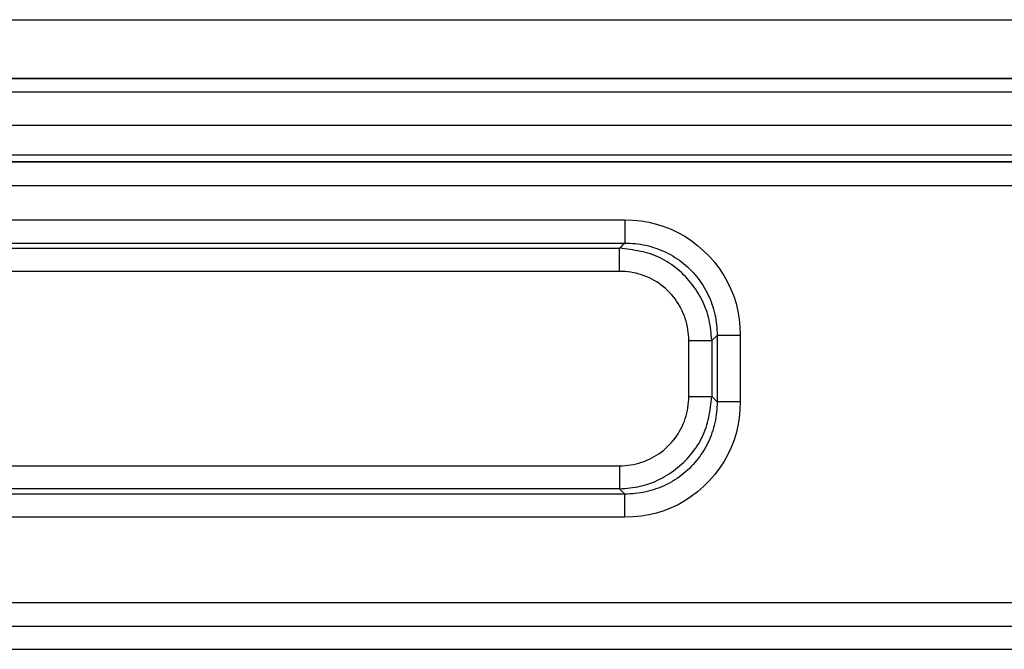
# Model space of a CAD drawing. Units: millimetres. Extents: x 4271 to 5162, y 481 to 1111.
# Drawn here: x 4542 to 4584, y 984 to 1011 of the extents above; entities that cross this region are included whole.
import ezdxf

# ---------------------------------------------------------------- set-up
doc = ezdxf.new("R2010")
doc.units = ezdxf.units.MM
doc.header["$LTSCALE"] = 65.395
doc.layers.add('1', color=7, linetype='CONTINUOUS')

msp = doc.modelspace()

# ---------------------------------------------------------------- linework, layer by layer
at = {"layer": '1', "color": 7, "linetype": 'Continuous'}
for p, q in [((4512.97, 1011.341), (4646.97, 1011.341)), ((4512.97, 1008.841), (4646.97, 1008.841)), ((4512.97, 1008.826), (4646.97, 1008.826)), ((4647.06, 1008.246), (4512.902, 1008.246)), ((4490.988, 1005.264), (4646.755, 1005.264)), ((4646.97, 1005.266), (4512.97, 1005.266)), ((4490.989, 1004.265), (4646.754, 1004.265)), ((4509.055, 1001.802), (4567.885, 1001.802)), ((4509.277, 1001.58), (4567.664, 1001.58)), ((4567.664, 1000.594), (4509.277, 1000.594)), ((4571.831, 997.856), (4571.61, 997.635)), ((4571.831, 997.856), (4571.831, 995.026)), ((4570.623, 995.247), (4570.623, 997.635)), ((4571.61, 997.635), (4571.61, 995.247)), ((4509.277, 992.288), (4567.664, 992.288)), ((4567.885, 991.08), (4509.055, 991.08)), ((4567.664, 991.302), (4509.277, 991.302)), ((4567.885, 991.08), (4567.664, 991.302)), ((4567.885, 990.094), (4509.055, 990.094)), ((4646.755, 986.441), (4494.97, 986.441)), ((4512.011, 985.441), (4647.93, 985.441)), ((4512.011, 984.452), (4647.93, 984.452))]:
    msp.add_line(p, q, dxfattribs=at)
for points in [[(4647.01, 1006.82, 0), (4627.852, 1006.82, 0), (4608.694, 1006.82, 0), (4589.535, 1006.82, 0), (4570.377, 1006.82, 0), (4551.219, 1006.82, 0), (4532.061, 1006.82, 0), (4512.902, 1006.82, 0)], [(4512.97, 1005.573, 0), (4518.796, 1005.573, 0), (4524.623, 1005.573, 0), (4530.449, 1005.573, 0), (4536.275, 1005.573, 0), (4542.101, 1005.573, 0), (4547.927, 1005.573, 0), (4553.753, 1005.573, 0), (4559.579, 1005.573, 0), (4565.405, 1005.573, 0), (4571.231, 1005.573, 0), (4577.057, 1005.573, 0), (4582.883, 1005.573, 0), (4588.71, 1005.573, 0), (4594.536, 1005.573, 0), (4600.362, 1005.573, 0), (4606.188, 1005.573, 0), (4612.014, 1005.573, 0), (4617.84, 1005.573, 0), (4623.666, 1005.573, 0), (4629.492, 1005.573, 0), (4635.318, 1005.573, 0), (4641.144, 1005.573, 0), (4646.97, 1005.573, 0)], [(4509.055, 1002.788, 0), (4511.613, 1002.788, 0), (4514.171, 1002.788, 0), (4516.729, 1002.788, 0), (4519.287, 1002.788, 0), (4521.844, 1002.788, 0), (4524.402, 1002.788, 0), (4526.96, 1002.788, 0), (4529.518, 1002.788, 0), (4532.076, 1002.788, 0), (4534.634, 1002.788, 0), (4537.191, 1002.788, 0), (4539.749, 1002.788, 0), (4542.307, 1002.788, 0), (4544.865, 1002.788, 0), (4547.423, 1002.788, 0), (4549.981, 1002.788, 0), (4552.539, 1002.788, 0), (4555.096, 1002.788, 0), (4557.654, 1002.788, 0), (4560.212, 1002.788, 0), (4562.77, 1002.788, 0), (4565.328, 1002.788, 0), (4567.885, 1002.788, 0)], [(4567.885, 1002.788, 0), (4567.885, 1002.701, 0), (4567.885, 1002.612, 0), (4567.885, 1002.522, 0), (4567.885, 1002.432, 0), (4567.885, 1002.345, 0), (4567.885, 1002.26, 0), (4567.885, 1002.18, 0), (4567.885, 1002.105, 0), (4567.885, 1002.037, 0), (4567.885, 1001.977, 0), (4567.885, 1001.925, 0), (4567.885, 1001.881, 0), (4567.885, 1001.846, 0), (4567.885, 1001.82, 0), (4567.885, 1001.802, 0)], [(4567.885, 1002.788, 0), (4568.239, 1002.777, 0), (4568.584, 1002.744, 0), (4568.918, 1002.689, 0), (4569.244, 1002.613, 0), (4569.559, 1002.515, 0), (4569.866, 1002.395, 0), (4570.162, 1002.254, 0), (4570.45, 1002.092, 0), (4570.728, 1001.907, 0), (4570.996, 1001.701, 0), (4571.255, 1001.474, 0), (4571.502, 1001.226, 0), (4571.73, 1000.967, 0), (4571.936, 1000.699, 0), (4572.121, 1000.421, 0), (4572.283, 1000.134, 0), (4572.425, 999.837, 0), (4572.544, 999.531, 0), (4572.642, 999.215, 0), (4572.718, 998.89, 0), (4572.773, 998.555, 0), (4572.806, 998.21, 0), (4572.818, 997.856, 0)], [(4567.664, 1001.58, 0), (4567.696, 1001.612, 0), (4567.727, 1001.644, 0), (4567.759, 1001.675, 0), (4567.791, 1001.707, 0), (4567.822, 1001.738, 0), (4567.854, 1001.77, 0), (4567.885, 1001.802, 0)], [(4567.664, 1000.594, 0), (4567.664, 1000.604, 0), (4567.664, 1000.615, 0), (4567.664, 1000.625, 0), (4567.664, 1000.636, 0), (4567.664, 1000.646, 0), (4567.664, 1000.656, 0), (4567.664, 1000.667, 0), (4567.664, 1000.677, 0), (4567.664, 1000.687, 0), (4567.664, 1000.698, 0), (4567.664, 1000.708, 0), (4567.664, 1000.719, 0), (4567.664, 1000.729, 0), (4567.664, 1000.739, 0), (4567.664, 1000.749, 0), (4567.664, 1000.76, 0), (4567.664, 1000.77, 0), (4567.664, 1000.78, 0), (4567.664, 1000.79, 0), (4567.664, 1000.801, 0), (4567.664, 1000.811, 0), (4567.664, 1000.821, 0), (4567.664, 1000.831, 0), (4567.664, 1000.841, 0), (4567.664, 1000.851, 0), (4567.664, 1000.861, 0), (4567.664, 1000.871, 0), (4567.664, 1000.881, 0), (4567.664, 1000.891, 0), (4567.664, 1000.901, 0), (4567.664, 1000.911, 0), (4567.664, 1000.921, 0), (4567.664, 1000.931, 0), (4567.664, 1000.941, 0), (4567.664, 1000.95, 0), (4567.664, 1000.96, 0), (4567.664, 1000.97, 0), (4567.664, 1000.979, 0), (4567.664, 1000.989, 0), (4567.664, 1000.998, 0), (4567.664, 1001.008, 0), (4567.664, 1001.017, 0), (4567.664, 1001.027, 0), (4567.664, 1001.036, 0), (4567.664, 1001.046, 0), (4567.664, 1001.055, 0), (4567.664, 1001.064, 0), (4567.664, 1001.073, 0), (4567.664, 1001.082, 0), (4567.664, 1001.091, 0), (4567.664, 1001.1, 0), (4567.664, 1001.109, 0), (4567.664, 1001.118, 0), (4567.664, 1001.127, 0), (4567.664, 1001.136, 0), (4567.664, 1001.145, 0), (4567.664, 1001.153, 0), (4567.664, 1001.162, 0), (4567.664, 1001.17, 0), (4567.664, 1001.179, 0), (4567.664, 1001.187, 0), (4567.664, 1001.196, 0), (4567.664, 1001.204, 0), (4567.664, 1001.212, 0), (4567.664, 1001.22, 0), (4567.664, 1001.228, 0), (4567.664, 1001.236, 0), (4567.664, 1001.244, 0), (4567.664, 1001.252, 0), (4567.664, 1001.26, 0), (4567.664, 1001.268, 0), (4567.664, 1001.275, 0), (4567.664, 1001.283, 0), (4567.664, 1001.29, 0), (4567.664, 1001.298, 0), (4567.664, 1001.305, 0), (4567.664, 1001.312, 0), (4567.664, 1001.32, 0), (4567.664, 1001.327, 0), (4567.664, 1001.334, 0), (4567.664, 1001.341, 0), (4567.664, 1001.348, 0), (4567.664, 1001.354, 0), (4567.664, 1001.361, 0), (4567.664, 1001.368, 0), (4567.664, 1001.374, 0), (4567.664, 1001.381, 0), (4567.664, 1001.387, 0), (4567.664, 1001.394, 0), (4567.664, 1001.4, 0), (4567.664, 1001.406, 0), (4567.664, 1001.412, 0), (4567.664, 1001.418, 0), (4567.664, 1001.424, 0), (4567.664, 1001.429, 0), (4567.664, 1001.435, 0), (4567.664, 1001.441, 0), (4567.664, 1001.446, 0), (4567.664, 1001.452, 0), (4567.664, 1001.457, 0), (4567.664, 1001.462, 0), (4567.664, 1001.467, 0), (4567.664, 1001.472, 0), (4567.664, 1001.477, 0), (4567.664, 1001.482, 0), (4567.664, 1001.487, 0), (4567.664, 1001.491, 0), (4567.664, 1001.496, 0), (4567.664, 1001.5, 0), (4567.664, 1001.505, 0), (4567.664, 1001.509, 0), (4567.664, 1001.513, 0), (4567.664, 1001.517, 0), (4567.664, 1001.521, 0), (4567.664, 1001.525, 0), (4567.664, 1001.529, 0), (4567.664, 1001.532, 0), (4567.664, 1001.536, 0), (4567.664, 1001.539, 0), (4567.664, 1001.543, 0), (4567.664, 1001.546, 0), (4567.664, 1001.549, 0), (4567.664, 1001.552, 0), (4567.664, 1001.555, 0), (4567.664, 1001.558, 0), (4567.664, 1001.561, 0), (4567.664, 1001.563, 0), (4567.664, 1001.566, 0), (4567.664, 1001.568, 0), (4567.664, 1001.57, 0), (4567.664, 1001.573, 0), (4567.664, 1001.575, 0), (4567.664, 1001.577, 0), (4567.664, 1001.579, 0), (4567.664, 1001.58, 0)], [(4571.606, 997.635, 0), (4571.597, 997.747, 0), (4571.586, 997.858, 0), (4571.576, 997.97, 0), (4571.563, 998.081, 0), (4571.549, 998.192, 0), (4571.533, 998.302, 0), (4571.515, 998.412, 0), (4571.493, 998.522, 0), (4571.468, 998.63, 0), (4571.439, 998.738, 0), (4571.406, 998.845, 0), (4571.37, 998.951, 0), (4571.33, 999.056, 0), (4571.287, 999.16, 0), (4571.241, 999.262, 0), (4571.192, 999.364, 0), (4571.139, 999.463, 0), (4571.085, 999.562, 0), (4571.027, 999.658, 0), (4570.967, 999.753, 0), (4570.905, 999.846, 0), (4570.84, 999.938, 0), (4570.772, 1000.027, 0), (4570.703, 1000.115, 0), (4570.63, 1000.201, 0), (4570.556, 1000.285, 0), (4570.479, 1000.367, 0), (4570.4, 1000.447, 0), (4570.319, 1000.524, 0), (4570.236, 1000.6, 0), (4570.15, 1000.674, 0), (4570.063, 1000.745, 0), (4569.973, 1000.814, 0), (4569.882, 1000.88, 0), (4569.788, 1000.943, 0), (4569.693, 1001.004, 0), (4569.596, 1001.061, 0), (4569.498, 1001.116, 0), (4569.398, 1001.167, 0), (4569.297, 1001.214, 0), (4569.194, 1001.258, 0), (4569.09, 1001.298, 0), (4568.985, 1001.335, 0), (4568.879, 1001.367, 0), (4568.772, 1001.397, 0), (4568.663, 1001.423, 0), (4568.554, 1001.447, 0), (4568.445, 1001.469, 0), (4568.334, 1001.488, 0), (4568.224, 1001.506, 0), (4568.112, 1001.522, 0), (4568.001, 1001.537, 0), (4567.889, 1001.551, 0), (4567.776, 1001.565, 0), (4567.664, 1001.578, 0)], [(4567.885, 1001.802, 0), (4567.999, 1001.801, 0), (4568.112, 1001.797, 0), (4568.225, 1001.789, 0), (4568.338, 1001.779, 0), (4568.451, 1001.765, 0), (4568.563, 1001.749, 0), (4568.674, 1001.729, 0), (4568.785, 1001.706, 0), (4568.895, 1001.68, 0), (4569.005, 1001.65, 0), (4569.113, 1001.618, 0), (4569.22, 1001.583, 0), (4569.327, 1001.544, 0), (4569.432, 1001.503, 0), (4569.536, 1001.458, 0), (4569.638, 1001.411, 0), (4569.739, 1001.36, 0), (4569.839, 1001.307, 0), (4569.937, 1001.251, 0), (4570.033, 1001.192, 0), (4570.128, 1001.13, 0), (4570.22, 1001.065, 0), (4570.311, 1000.998, 0), (4570.399, 1000.928, 0), (4570.486, 1000.855, 0), (4570.57, 1000.78, 0), (4570.652, 1000.703, 0), (4570.732, 1000.623, 0), (4570.81, 1000.541, 0), (4570.885, 1000.457, 0), (4570.957, 1000.37, 0), (4571.027, 1000.281, 0), (4571.094, 1000.191, 0), (4571.159, 1000.098, 0), (4571.221, 1000.004, 0), (4571.28, 999.907, 0), (4571.336, 999.81, 0), (4571.39, 999.71, 0), (4571.44, 999.609, 0), (4571.488, 999.506, 0), (4571.532, 999.403, 0), (4571.574, 999.297, 0), (4571.612, 999.191, 0), (4571.648, 999.084, 0), (4571.68, 998.975, 0), (4571.709, 998.866, 0), (4571.735, 998.756, 0), (4571.758, 998.645, 0), (4571.778, 998.533, 0), (4571.795, 998.421, 0), (4571.808, 998.309, 0), (4571.819, 998.196, 0), (4571.826, 998.083, 0), (4571.83, 997.97, 0), (4571.831, 997.856, 0)], [(4570.623, 997.635, 0), (4570.621, 997.756, 0), (4570.614, 997.876, 0), (4570.602, 997.995, 0), (4570.585, 998.113, 0), (4570.564, 998.23, 0), (4570.538, 998.346, 0), (4570.508, 998.461, 0), (4570.473, 998.574, 0), (4570.433, 998.687, 0), (4570.389, 998.799, 0), (4570.34, 998.908, 0), (4570.288, 999.015, 0), (4570.231, 999.119, 0), (4570.17, 999.221, 0), (4570.105, 999.319, 0), (4570.036, 999.416, 0), (4569.963, 999.509, 0), (4569.886, 999.6, 0), (4569.804, 999.688, 0), (4569.719, 999.773, 0), (4569.631, 999.855, 0), (4569.54, 999.932, 0), (4569.447, 1000.005, 0), (4569.351, 1000.074, 0), (4569.252, 1000.139, 0), (4569.15, 1000.2, 0), (4569.046, 1000.257, 0), (4568.939, 1000.31, 0), (4568.83, 1000.359, 0), (4568.718, 1000.403, 0), (4568.605, 1000.443, 0), (4568.491, 1000.478, 0), (4568.376, 1000.509, 0), (4568.26, 1000.535, 0), (4568.143, 1000.556, 0), (4568.025, 1000.572, 0), (4567.906, 1000.584, 0), (4567.785, 1000.591, 0), (4567.664, 1000.594, 0)], [(4572.818, 997.856, 0), (4572.807, 997.856, 0), (4572.797, 997.856, 0), (4572.786, 997.856, 0), (4572.776, 997.856, 0), (4572.765, 997.856, 0), (4572.755, 997.856, 0), (4572.745, 997.856, 0), (4572.734, 997.856, 0), (4572.724, 997.856, 0), (4572.714, 997.856, 0), (4572.703, 997.856, 0), (4572.693, 997.856, 0), (4572.683, 997.856, 0), (4572.672, 997.856, 0), (4572.662, 997.856, 0), (4572.652, 997.856, 0), (4572.641, 997.856, 0), (4572.631, 997.856, 0), (4572.621, 997.856, 0), (4572.611, 997.856, 0), (4572.601, 997.856, 0), (4572.59, 997.856, 0), (4572.58, 997.856, 0), (4572.57, 997.856, 0), (4572.56, 997.856, 0), (4572.55, 997.856, 0), (4572.54, 997.856, 0), (4572.53, 997.856, 0), (4572.52, 997.856, 0), (4572.51, 997.856, 0), (4572.5, 997.856, 0), (4572.49, 997.856, 0), (4572.481, 997.856, 0), (4572.471, 997.856, 0), (4572.461, 997.856, 0), (4572.451, 997.856, 0), (4572.442, 997.856, 0), (4572.432, 997.856, 0), (4572.423, 997.856, 0), (4572.413, 997.856, 0), (4572.403, 997.856, 0), (4572.394, 997.856, 0), (4572.385, 997.856, 0), (4572.375, 997.856, 0), (4572.366, 997.856, 0), (4572.357, 997.856, 0), (4572.347, 997.856, 0), (4572.338, 997.856, 0), (4572.329, 997.856, 0), (4572.32, 997.856, 0), (4572.311, 997.856, 0), (4572.302, 997.856, 0), (4572.293, 997.856, 0), (4572.284, 997.856, 0), (4572.276, 997.856, 0), (4572.267, 997.856, 0), (4572.258, 997.856, 0), (4572.25, 997.856, 0), (4572.241, 997.856, 0), (4572.233, 997.856, 0), (4572.224, 997.856, 0), (4572.216, 997.856, 0), (4572.208, 997.856, 0), (4572.199, 997.856, 0), (4572.191, 997.856, 0), (4572.183, 997.856, 0), (4572.175, 997.856, 0), (4572.167, 997.856, 0), (4572.159, 997.856, 0), (4572.152, 997.856, 0), (4572.144, 997.856, 0), (4572.136, 997.856, 0), (4572.129, 997.856, 0), (4572.121, 997.856, 0), (4572.114, 997.856, 0), (4572.106, 997.856, 0), (4572.099, 997.856, 0), (4572.092, 997.856, 0), (4572.085, 997.856, 0), (4572.078, 997.856, 0), (4572.071, 997.856, 0), (4572.064, 997.856, 0), (4572.057, 997.856, 0), (4572.05, 997.856, 0), (4572.044, 997.856, 0), (4572.037, 997.856, 0), (4572.031, 997.856, 0), (4572.024, 997.856, 0), (4572.018, 997.856, 0), (4572.012, 997.856, 0), (4572.006, 997.856, 0), (4572, 997.856, 0), (4571.994, 997.856, 0), (4571.988, 997.856, 0), (4571.982, 997.856, 0), (4571.976, 997.856, 0), (4571.971, 997.856, 0), (4571.965, 997.856, 0), (4571.96, 997.856, 0), (4571.954, 997.856, 0), (4571.949, 997.856, 0), (4571.944, 997.856, 0), (4571.939, 997.856, 0), (4571.934, 997.856, 0), (4571.929, 997.856, 0), (4571.925, 997.856, 0), (4571.92, 997.856, 0), (4571.915, 997.856, 0), (4571.911, 997.856, 0), (4571.907, 997.856, 0), (4571.902, 997.856, 0), (4571.898, 997.856, 0), (4571.894, 997.856, 0), (4571.89, 997.856, 0), (4571.886, 997.856, 0), (4571.883, 997.856, 0), (4571.879, 997.856, 0), (4571.875, 997.856, 0), (4571.872, 997.856, 0), (4571.869, 997.856, 0), (4571.865, 997.856, 0), (4571.862, 997.856, 0), (4571.859, 997.856, 0), (4571.856, 997.856, 0), (4571.854, 997.856, 0), (4571.851, 997.856, 0), (4571.848, 997.856, 0), (4571.846, 997.856, 0), (4571.843, 997.856, 0), (4571.841, 997.856, 0), (4571.839, 997.856, 0), (4571.837, 997.856, 0), (4571.835, 997.856, 0), (4571.833, 997.856, 0), (4571.831, 997.856, 0)], [(4572.818, 997.856, 0), (4572.818, 997.733, 0), (4572.818, 997.61, 0), (4572.818, 997.487, 0), (4572.818, 997.364, 0), (4572.818, 997.241, 0), (4572.818, 997.118, 0), (4572.818, 996.995, 0), (4572.818, 996.872, 0), (4572.818, 996.749, 0), (4572.818, 996.626, 0), (4572.818, 996.503, 0), (4572.818, 996.38, 0), (4572.818, 996.256, 0), (4572.818, 996.133, 0), (4572.818, 996.01, 0), (4572.818, 995.887, 0), (4572.818, 995.764, 0), (4572.818, 995.641, 0), (4572.818, 995.518, 0), (4572.818, 995.395, 0), (4572.818, 995.272, 0), (4572.818, 995.149, 0), (4572.818, 995.026, 0)], [(4570.623, 997.635, 0), (4570.634, 997.635, 0), (4570.644, 997.635, 0), (4570.654, 997.635, 0), (4570.665, 997.635, 0), (4570.675, 997.635, 0), (4570.686, 997.635, 0), (4570.696, 997.635, 0), (4570.706, 997.635, 0), (4570.717, 997.635, 0), (4570.727, 997.635, 0), (4570.737, 997.635, 0), (4570.748, 997.635, 0), (4570.758, 997.635, 0), (4570.768, 997.635, 0), (4570.779, 997.635, 0), (4570.789, 997.635, 0), (4570.799, 997.635, 0), (4570.809, 997.635, 0), (4570.82, 997.635, 0), (4570.83, 997.635, 0), (4570.84, 997.635, 0), (4570.85, 997.635, 0), (4570.86, 997.635, 0), (4570.87, 997.635, 0), (4570.88, 997.635, 0), (4570.89, 997.635, 0), (4570.9, 997.635, 0), (4570.91, 997.635, 0), (4570.92, 997.635, 0), (4570.93, 997.635, 0), (4570.94, 997.635, 0), (4570.95, 997.635, 0), (4570.96, 997.635, 0), (4570.969, 997.635, 0), (4570.979, 997.635, 0), (4570.989, 997.635, 0), (4570.998, 997.635, 0), (4571.008, 997.635, 0), (4571.018, 997.635, 0), (4571.027, 997.635, 0), (4571.037, 997.635, 0), (4571.046, 997.635, 0), (4571.055, 997.635, 0), (4571.065, 997.635, 0), (4571.074, 997.635, 0), (4571.083, 997.635, 0), (4571.093, 997.635, 0), (4571.102, 997.635, 0), (4571.111, 997.635, 0), (4571.12, 997.635, 0), (4571.129, 997.635, 0), (4571.138, 997.635, 0), (4571.147, 997.635, 0), (4571.155, 997.635, 0), (4571.164, 997.635, 0), (4571.173, 997.635, 0), (4571.182, 997.635, 0), (4571.19, 997.635, 0), (4571.199, 997.635, 0), (4571.207, 997.635, 0), (4571.216, 997.635, 0), (4571.224, 997.635, 0), (4571.232, 997.635, 0), (4571.24, 997.635, 0), (4571.248, 997.635, 0), (4571.256, 997.635, 0), (4571.264, 997.635, 0), (4571.272, 997.635, 0), (4571.28, 997.635, 0), (4571.288, 997.635, 0), (4571.296, 997.635, 0), (4571.303, 997.635, 0), (4571.311, 997.635, 0), (4571.318, 997.635, 0), (4571.326, 997.635, 0), (4571.333, 997.635, 0), (4571.34, 997.635, 0), (4571.348, 997.635, 0), (4571.355, 997.635, 0), (4571.362, 997.635, 0), (4571.369, 997.635, 0), (4571.375, 997.635, 0), (4571.382, 997.635, 0), (4571.389, 997.635, 0), (4571.396, 997.635, 0), (4571.402, 997.635, 0), (4571.409, 997.635, 0), (4571.415, 997.635, 0), (4571.421, 997.635, 0), (4571.427, 997.635, 0), (4571.433, 997.635, 0), (4571.439, 997.635, 0), (4571.445, 997.635, 0), (4571.451, 997.635, 0), (4571.457, 997.635, 0), (4571.463, 997.635, 0), (4571.468, 997.635, 0), (4571.474, 997.635, 0), (4571.479, 997.635, 0), (4571.484, 997.635, 0), (4571.489, 997.635, 0), (4571.494, 997.635, 0), (4571.499, 997.635, 0), (4571.504, 997.635, 0), (4571.509, 997.635, 0), (4571.514, 997.635, 0), (4571.518, 997.635, 0), (4571.523, 997.635, 0), (4571.527, 997.635, 0), (4571.532, 997.635, 0), (4571.536, 997.635, 0), (4571.54, 997.635, 0), (4571.544, 997.635, 0), (4571.548, 997.635, 0), (4571.552, 997.635, 0), (4571.555, 997.635, 0), (4571.559, 997.635, 0), (4571.563, 997.635, 0), (4571.566, 997.635, 0), (4571.569, 997.635, 0), (4571.572, 997.635, 0), (4571.576, 997.635, 0), (4571.579, 997.635, 0), (4571.581, 997.635, 0), (4571.584, 997.635, 0), (4571.587, 997.635, 0), (4571.589, 997.635, 0), (4571.592, 997.635, 0), (4571.594, 997.635, 0), (4571.596, 997.635, 0), (4571.599, 997.635, 0), (4571.601, 997.635, 0), (4571.603, 997.635, 0), (4571.604, 997.635, 0), (4571.606, 997.635, 0)], [(4567.664, 992.288, 0), (4567.785, 992.291, 0), (4567.905, 992.298, 0), (4568.024, 992.31, 0), (4568.142, 992.326, 0), (4568.259, 992.347, 0), (4568.375, 992.373, 0), (4568.49, 992.404, 0), (4568.604, 992.439, 0), (4568.716, 992.478, 0), (4568.828, 992.523, 0), (4568.938, 992.571, 0), (4569.044, 992.624, 0), (4569.149, 992.681, 0), (4569.25, 992.741, 0), (4569.349, 992.806, 0), (4569.445, 992.875, 0), (4569.538, 992.949, 0), (4569.629, 993.026, 0), (4569.717, 993.107, 0), (4569.803, 993.192, 0), (4569.884, 993.28, 0), (4569.961, 993.371, 0), (4570.035, 993.465, 0), (4570.104, 993.561, 0), (4570.169, 993.66, 0), (4570.23, 993.761, 0), (4570.287, 993.865, 0), (4570.339, 993.972, 0), (4570.388, 994.082, 0), (4570.433, 994.193, 0), (4570.472, 994.306, 0), (4570.508, 994.42, 0), (4570.538, 994.535, 0), (4570.564, 994.651, 0), (4570.585, 994.768, 0), (4570.602, 994.887, 0), (4570.613, 995.006, 0), (4570.621, 995.126, 0), (4570.623, 995.247, 0)], [(4567.664, 991.305, 0), (4567.776, 991.315, 0), (4567.888, 991.325, 0), (4567.999, 991.336, 0), (4568.11, 991.348, 0), (4568.221, 991.362, 0), (4568.332, 991.378, 0), (4568.442, 991.397, 0), (4568.551, 991.419, 0), (4568.66, 991.444, 0), (4568.768, 991.473, 0), (4568.875, 991.506, 0), (4568.981, 991.542, 0), (4569.085, 991.582, 0), (4569.189, 991.625, 0), (4569.292, 991.671, 0), (4569.393, 991.72, 0), (4569.493, 991.772, 0), (4569.591, 991.827, 0), (4569.687, 991.884, 0), (4569.782, 991.944, 0), (4569.876, 992.007, 0), (4569.967, 992.072, 0), (4570.057, 992.139, 0), (4570.144, 992.209, 0), (4570.23, 992.281, 0), (4570.314, 992.355, 0), (4570.396, 992.432, 0), (4570.476, 992.511, 0), (4570.554, 992.592, 0), (4570.629, 992.676, 0), (4570.703, 992.761, 0), (4570.774, 992.849, 0), (4570.843, 992.938, 0), (4570.909, 993.03, 0), (4570.973, 993.123, 0), (4571.033, 993.218, 0), (4571.091, 993.315, 0), (4571.145, 993.413, 0), (4571.196, 993.513, 0), (4571.244, 993.615, 0), (4571.287, 993.717, 0), (4571.328, 993.821, 0), (4571.364, 993.926, 0), (4571.397, 994.033, 0), (4571.426, 994.14, 0), (4571.453, 994.248, 0), (4571.477, 994.357, 0), (4571.498, 994.467, 0), (4571.518, 994.577, 0), (4571.535, 994.688, 0), (4571.552, 994.799, 0), (4571.567, 994.911, 0), (4571.581, 995.023, 0), (4571.594, 995.135, 0), (4571.608, 995.247, 0)], [(4570.623, 995.247, 0), (4570.634, 995.247, 0), (4570.644, 995.247, 0), (4570.654, 995.247, 0), (4570.665, 995.247, 0), (4570.675, 995.247, 0), (4570.686, 995.247, 0), (4570.696, 995.247, 0), (4570.706, 995.247, 0), (4570.717, 995.247, 0), (4570.727, 995.247, 0), (4570.738, 995.247, 0), (4570.748, 995.247, 0), (4570.758, 995.247, 0), (4570.769, 995.247, 0), (4570.779, 995.247, 0), (4570.789, 995.247, 0), (4570.799, 995.247, 0), (4570.81, 995.247, 0), (4570.82, 995.247, 0), (4570.83, 995.247, 0), (4570.84, 995.247, 0), (4570.85, 995.247, 0), (4570.86, 995.247, 0), (4570.871, 995.247, 0), (4570.881, 995.247, 0), (4570.891, 995.247, 0), (4570.901, 995.247, 0), (4570.911, 995.247, 0), (4570.921, 995.247, 0), (4570.931, 995.247, 0), (4570.94, 995.247, 0), (4570.95, 995.247, 0), (4570.96, 995.247, 0), (4570.97, 995.247, 0), (4570.98, 995.247, 0), (4570.989, 995.247, 0), (4570.999, 995.247, 0), (4571.009, 995.247, 0), (4571.018, 995.247, 0), (4571.028, 995.247, 0), (4571.037, 995.247, 0), (4571.047, 995.247, 0), (4571.056, 995.247, 0), (4571.066, 995.247, 0), (4571.075, 995.247, 0), (4571.084, 995.247, 0), (4571.093, 995.247, 0), (4571.102, 995.247, 0), (4571.112, 995.247, 0), (4571.121, 995.247, 0), (4571.13, 995.247, 0), (4571.139, 995.247, 0), (4571.148, 995.247, 0), (4571.156, 995.247, 0), (4571.165, 995.247, 0), (4571.174, 995.247, 0), (4571.183, 995.247, 0), (4571.191, 995.247, 0), (4571.2, 995.247, 0), (4571.208, 995.247, 0), (4571.217, 995.247, 0), (4571.225, 995.247, 0), (4571.233, 995.247, 0), (4571.241, 995.247, 0), (4571.25, 995.247, 0), (4571.258, 995.247, 0), (4571.266, 995.247, 0), (4571.274, 995.247, 0), (4571.281, 995.247, 0), (4571.289, 995.247, 0), (4571.297, 995.247, 0), (4571.305, 995.247, 0), (4571.312, 995.247, 0), (4571.32, 995.247, 0), (4571.327, 995.247, 0), (4571.335, 995.247, 0), (4571.342, 995.247, 0), (4571.349, 995.247, 0), (4571.356, 995.247, 0), (4571.363, 995.247, 0), (4571.37, 995.247, 0), (4571.377, 995.247, 0), (4571.384, 995.247, 0), (4571.391, 995.247, 0), (4571.397, 995.247, 0), (4571.404, 995.247, 0), (4571.41, 995.247, 0), (4571.417, 995.247, 0), (4571.423, 995.247, 0), (4571.429, 995.247, 0), (4571.435, 995.247, 0), (4571.441, 995.247, 0), (4571.447, 995.247, 0), (4571.453, 995.247, 0), (4571.459, 995.247, 0), (4571.464, 995.247, 0), (4571.47, 995.247, 0), (4571.476, 995.247, 0), (4571.481, 995.247, 0), (4571.486, 995.247, 0), (4571.491, 995.247, 0), (4571.497, 995.247, 0), (4571.502, 995.247, 0), (4571.507, 995.247, 0), (4571.511, 995.247, 0), (4571.516, 995.247, 0), (4571.521, 995.247, 0), (4571.525, 995.247, 0), (4571.53, 995.247, 0), (4571.534, 995.247, 0), (4571.538, 995.247, 0), (4571.543, 995.247, 0), (4571.547, 995.247, 0), (4571.551, 995.247, 0), (4571.554, 995.247, 0), (4571.558, 995.247, 0), (4571.562, 995.247, 0), (4571.565, 995.247, 0), (4571.569, 995.247, 0), (4571.572, 995.247, 0), (4571.575, 995.247, 0), (4571.578, 995.247, 0), (4571.581, 995.247, 0), (4571.584, 995.247, 0), (4571.587, 995.247, 0), (4571.59, 995.247, 0), (4571.593, 995.247, 0), (4571.595, 995.247, 0), (4571.597, 995.247, 0), (4571.6, 995.247, 0), (4571.602, 995.247, 0), (4571.604, 995.247, 0), (4571.606, 995.247, 0), (4571.608, 995.247, 0), (4571.61, 995.247, 0)], [(4571.61, 995.247, 0), (4571.641, 995.216, 0), (4571.673, 995.184, 0), (4571.705, 995.153, 0), (4571.736, 995.121, 0), (4571.768, 995.089, 0), (4571.799, 995.058, 0), (4571.831, 995.026, 0)], [(4571.831, 995.026, 0), (4571.83, 994.912, 0), (4571.826, 994.799, 0), (4571.819, 994.686, 0), (4571.808, 994.573, 0), (4571.795, 994.461, 0), (4571.778, 994.349, 0), (4571.758, 994.237, 0), (4571.735, 994.126, 0), (4571.709, 994.016, 0), (4571.68, 993.907, 0), (4571.648, 993.798, 0), (4571.612, 993.691, 0), (4571.574, 993.585, 0), (4571.532, 993.48, 0), (4571.488, 993.376, 0), (4571.44, 993.273, 0), (4571.39, 993.172, 0), (4571.336, 993.073, 0), (4571.28, 992.975, 0), (4571.221, 992.878, 0), (4571.159, 992.784, 0), (4571.094, 992.691, 0), (4571.027, 992.601, 0), (4570.957, 992.512, 0), (4570.885, 992.425, 0), (4570.81, 992.341, 0), (4570.732, 992.259, 0), (4570.652, 992.179, 0), (4570.57, 992.102, 0), (4570.486, 992.027, 0), (4570.399, 991.954, 0), (4570.311, 991.884, 0), (4570.22, 991.817, 0), (4570.128, 991.752, 0), (4570.033, 991.69, 0), (4569.937, 991.631, 0), (4569.839, 991.575, 0), (4569.739, 991.522, 0), (4569.638, 991.471, 0), (4569.536, 991.424, 0), (4569.432, 991.379, 0), (4569.327, 991.338, 0), (4569.22, 991.299, 0), (4569.113, 991.264, 0), (4569.005, 991.232, 0), (4568.895, 991.202, 0), (4568.785, 991.176, 0), (4568.674, 991.153, 0), (4568.563, 991.133, 0), (4568.451, 991.117, 0), (4568.338, 991.103, 0), (4568.225, 991.093, 0), (4568.112, 991.085, 0), (4567.999, 991.081, 0), (4567.885, 991.08, 0)], [(4572.818, 995.026, 0), (4572.806, 994.672, 0), (4572.773, 994.328, 0), (4572.718, 993.993, 0), (4572.642, 993.668, 0), (4572.544, 993.352, 0), (4572.425, 993.046, 0), (4572.284, 992.749, 0), (4572.121, 992.462, 0), (4571.937, 992.184, 0), (4571.731, 991.916, 0), (4571.503, 991.657, 0), (4571.255, 991.409, 0), (4570.997, 991.181, 0), (4570.729, 990.975, 0), (4570.451, 990.791, 0), (4570.163, 990.628, 0), (4569.867, 990.487, 0), (4569.56, 990.367, 0), (4569.244, 990.269, 0), (4568.919, 990.193, 0), (4568.584, 990.138, 0), (4568.24, 990.105, 0), (4567.885, 990.094, 0)], [(4572.818, 995.026, 0), (4572.73, 995.026, 0), (4572.641, 995.026, 0), (4572.551, 995.026, 0), (4572.462, 995.026, 0), (4572.374, 995.026, 0), (4572.289, 995.026, 0), (4572.209, 995.026, 0), (4572.135, 995.026, 0), (4572.067, 995.026, 0), (4572.006, 995.026, 0), (4571.954, 995.026, 0), (4571.911, 995.026, 0), (4571.876, 995.026, 0), (4571.849, 995.026, 0), (4571.831, 995.026, 0)], [(4567.664, 992.288, 0), (4567.664, 992.278, 0), (4567.664, 992.267, 0), (4567.664, 992.257, 0), (4567.664, 992.247, 0), (4567.664, 992.236, 0), (4567.664, 992.226, 0), (4567.664, 992.215, 0), (4567.664, 992.205, 0), (4567.664, 992.195, 0), (4567.664, 992.184, 0), (4567.664, 992.174, 0), (4567.664, 992.164, 0), (4567.664, 992.153, 0), (4567.664, 992.143, 0), (4567.664, 992.133, 0), (4567.664, 992.123, 0), (4567.664, 992.112, 0), (4567.664, 992.102, 0), (4567.664, 992.092, 0), (4567.664, 992.082, 0), (4567.664, 992.072, 0), (4567.664, 992.061, 0), (4567.664, 992.051, 0), (4567.664, 992.041, 0), (4567.664, 992.031, 0), (4567.664, 992.021, 0), (4567.664, 992.011, 0), (4567.664, 992.001, 0), (4567.664, 991.991, 0), (4567.664, 991.981, 0), (4567.664, 991.971, 0), (4567.664, 991.962, 0), (4567.664, 991.952, 0), (4567.664, 991.942, 0), (4567.664, 991.932, 0), (4567.664, 991.923, 0), (4567.664, 991.913, 0), (4567.664, 991.903, 0), (4567.664, 991.894, 0), (4567.664, 991.884, 0), (4567.664, 991.875, 0), (4567.664, 991.865, 0), (4567.664, 991.856, 0), (4567.664, 991.847, 0), (4567.664, 991.837, 0), (4567.664, 991.828, 0), (4567.664, 991.819, 0), (4567.664, 991.81, 0), (4567.664, 991.801, 0), (4567.664, 991.792, 0), (4567.664, 991.783, 0), (4567.664, 991.774, 0), (4567.664, 991.765, 0), (4567.664, 991.756, 0), (4567.664, 991.747, 0), (4567.664, 991.739, 0), (4567.664, 991.73, 0), (4567.664, 991.721, 0), (4567.664, 991.713, 0), (4567.664, 991.704, 0), (4567.664, 991.696, 0), (4567.664, 991.688, 0), (4567.664, 991.679, 0), (4567.664, 991.671, 0), (4567.664, 991.663, 0), (4567.664, 991.655, 0), (4567.664, 991.647, 0), (4567.664, 991.639, 0), (4567.664, 991.631, 0), (4567.664, 991.623, 0), (4567.664, 991.616, 0), (4567.664, 991.608, 0), (4567.664, 991.601, 0), (4567.664, 991.593, 0), (4567.664, 991.586, 0), (4567.664, 991.578, 0), (4567.664, 991.571, 0), (4567.664, 991.564, 0), (4567.664, 991.557, 0), (4567.664, 991.55, 0), (4567.664, 991.543, 0), (4567.664, 991.536, 0), (4567.664, 991.529, 0), (4567.664, 991.522, 0), (4567.664, 991.516, 0), (4567.664, 991.509, 0), (4567.664, 991.503, 0), (4567.664, 991.497, 0), (4567.664, 991.49, 0), (4567.664, 991.484, 0), (4567.664, 991.478, 0), (4567.664, 991.472, 0), (4567.664, 991.466, 0), (4567.664, 991.46, 0), (4567.664, 991.455, 0), (4567.664, 991.449, 0), (4567.664, 991.443, 0), (4567.664, 991.438, 0), (4567.664, 991.433, 0), (4567.664, 991.427, 0), (4567.664, 991.422, 0), (4567.664, 991.417, 0), (4567.664, 991.412, 0), (4567.664, 991.407, 0), (4567.664, 991.402, 0), (4567.664, 991.398, 0), (4567.664, 991.393, 0), (4567.664, 991.388, 0), (4567.664, 991.384, 0), (4567.664, 991.38, 0), (4567.664, 991.376, 0), (4567.664, 991.371, 0), (4567.664, 991.367, 0), (4567.664, 991.364, 0), (4567.664, 991.36, 0), (4567.664, 991.356, 0), (4567.664, 991.352, 0), (4567.664, 991.349, 0), (4567.664, 991.345, 0), (4567.664, 991.342, 0), (4567.664, 991.339, 0), (4567.664, 991.336, 0), (4567.664, 991.333, 0), (4567.664, 991.33, 0), (4567.664, 991.327, 0), (4567.664, 991.325, 0), (4567.664, 991.322, 0), (4567.664, 991.32, 0), (4567.664, 991.317, 0), (4567.664, 991.315, 0), (4567.664, 991.313, 0), (4567.664, 991.311, 0), (4567.664, 991.309, 0), (4567.664, 991.307, 0), (4567.664, 991.305, 0)], [(4567.885, 990.094, 0), (4567.885, 990.104, 0), (4567.885, 990.115, 0), (4567.885, 990.125, 0), (4567.885, 990.136, 0), (4567.885, 990.146, 0), (4567.885, 990.156, 0), (4567.885, 990.167, 0), (4567.885, 990.177, 0), (4567.885, 990.187, 0), (4567.885, 990.198, 0), (4567.885, 990.208, 0), (4567.885, 990.219, 0), (4567.885, 990.229, 0), (4567.885, 990.239, 0), (4567.885, 990.249, 0), (4567.885, 990.26, 0), (4567.885, 990.27, 0), (4567.885, 990.28, 0), (4567.885, 990.29, 0), (4567.885, 990.301, 0), (4567.885, 990.311, 0), (4567.885, 990.321, 0), (4567.885, 990.331, 0), (4567.885, 990.341, 0), (4567.885, 990.351, 0), (4567.885, 990.361, 0), (4567.885, 990.371, 0), (4567.885, 990.381, 0), (4567.885, 990.391, 0), (4567.885, 990.401, 0), (4567.885, 990.411, 0), (4567.885, 990.421, 0), (4567.885, 990.431, 0), (4567.885, 990.441, 0), (4567.885, 990.45, 0), (4567.885, 990.46, 0), (4567.885, 990.47, 0), (4567.885, 990.479, 0), (4567.885, 990.489, 0), (4567.885, 990.498, 0), (4567.885, 990.508, 0), (4567.885, 990.517, 0), (4567.885, 990.527, 0), (4567.885, 990.536, 0), (4567.885, 990.546, 0), (4567.885, 990.555, 0), (4567.885, 990.564, 0), (4567.885, 990.573, 0), (4567.885, 990.582, 0), (4567.885, 990.591, 0), (4567.885, 990.6, 0), (4567.885, 990.609, 0), (4567.885, 990.618, 0), (4567.885, 990.627, 0), (4567.885, 990.636, 0), (4567.885, 990.645, 0), (4567.885, 990.653, 0), (4567.885, 990.662, 0), (4567.885, 990.67, 0), (4567.885, 990.679, 0), (4567.885, 990.687, 0), (4567.885, 990.696, 0), (4567.885, 990.704, 0), (4567.885, 990.712, 0), (4567.885, 990.72, 0), (4567.885, 990.728, 0), (4567.885, 990.736, 0), (4567.885, 990.744, 0), (4567.885, 990.752, 0), (4567.885, 990.76, 0), (4567.885, 990.768, 0), (4567.885, 990.775, 0), (4567.885, 990.783, 0), (4567.885, 990.79, 0), (4567.885, 990.798, 0), (4567.885, 990.805, 0), (4567.885, 990.812, 0), (4567.885, 990.82, 0), (4567.885, 990.827, 0), (4567.885, 990.834, 0), (4567.885, 990.841, 0), (4567.885, 990.848, 0), (4567.885, 990.854, 0), (4567.885, 990.861, 0), (4567.885, 990.868, 0), (4567.885, 990.874, 0), (4567.885, 990.881, 0), (4567.885, 990.887, 0), (4567.885, 990.894, 0), (4567.885, 990.9, 0), (4567.885, 990.906, 0), (4567.885, 990.912, 0), (4567.885, 990.918, 0), (4567.885, 990.924, 0), (4567.885, 990.929, 0), (4567.885, 990.935, 0), (4567.885, 990.941, 0), (4567.885, 990.946, 0), (4567.885, 990.952, 0), (4567.885, 990.957, 0), (4567.885, 990.962, 0), (4567.885, 990.967, 0), (4567.885, 990.972, 0), (4567.885, 990.977, 0), (4567.885, 990.982, 0), (4567.885, 990.987, 0), (4567.885, 990.991, 0), (4567.885, 990.996, 0), (4567.885, 991, 0), (4567.885, 991.005, 0), (4567.885, 991.009, 0), (4567.885, 991.013, 0), (4567.885, 991.017, 0), (4567.885, 991.021, 0), (4567.885, 991.025, 0), (4567.885, 991.029, 0), (4567.885, 991.032, 0), (4567.885, 991.036, 0), (4567.885, 991.039, 0), (4567.885, 991.043, 0), (4567.885, 991.046, 0), (4567.885, 991.049, 0), (4567.885, 991.052, 0), (4567.885, 991.055, 0), (4567.885, 991.058, 0), (4567.885, 991.061, 0), (4567.885, 991.063, 0), (4567.885, 991.066, 0), (4567.885, 991.068, 0), (4567.885, 991.07, 0), (4567.885, 991.073, 0), (4567.885, 991.075, 0), (4567.885, 991.077, 0), (4567.885, 991.079, 0), (4567.885, 991.08, 0)]]:
    msp.add_polyline3d(points, dxfattribs=at)

doc.saveas('drawing.dxf')
